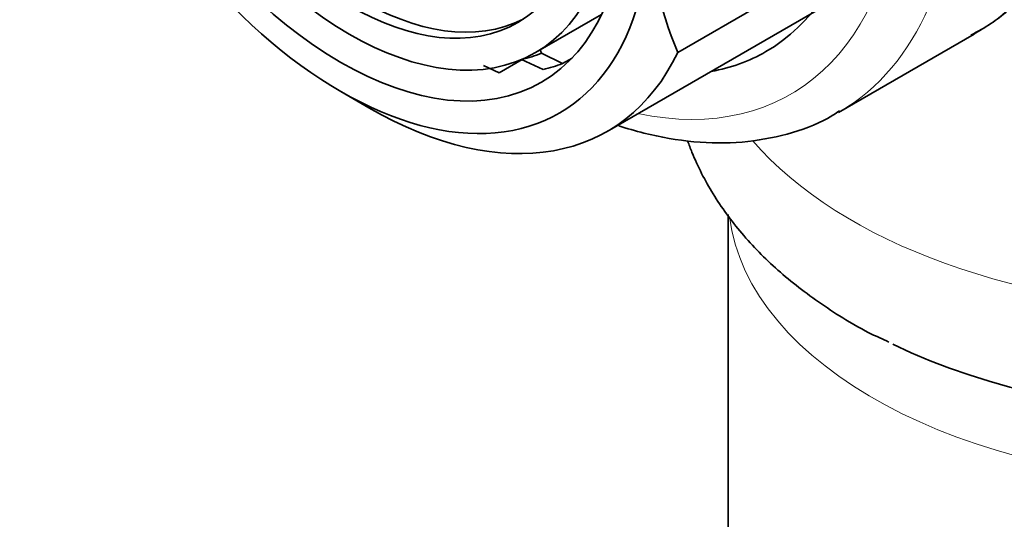
# Model space of a CAD drawing. Units: millimetres. Extents: x 0 to 1478, y 0 to 1758.
# Drawn here: x 205 to 230, y 528 to 541 of the extents above; entities that cross this region are included whole.
import ezdxf
from ezdxf import colors
from ezdxf.entities.mleader import LeaderData, LeaderLine
from ezdxf.math import Vec2, Vec3

# ---------------------------------------------------------------- set-up
doc = ezdxf.new("R2010")
doc.units = ezdxf.units.MM
doc.layers.add('DV5_Défaut', color=7, linetype='Continuous')
doc.layers.add('Défaut', color=7, linetype='Continuous')

# ---------------------------------------------------------------- blocks, each defined once
blk = doc.blocks.new('_DOT')
at = {"color": 0}
blk.add_line((0, 0), (-1, 0), dxfattribs=at)
at = {"color": 0, "const_width": 0.333}
blk.add_lwpolyline([(-0.1665, 0, 1), (0.1665, 0, 1)], format="xyb", close=True, dxfattribs=at)
blk = doc.blocks.new('SE4')
at = {"layer": 'DV5_Défaut', "color": 7, "linetype": 'Continuous', "lineweight": 35}
for p, q in [((219.898, 538.036), (225.555, 541.302)), ((221.677, 540.022), (223.798, 541.246)), ((218.093, 540.019), (219.754, 540.978)), ((225.722, 538.511), (229.134, 540.481)), ((218.212, 540.087), (218.244, 540.004)), ((217.178, 539.51), (217.755, 539.843)), ((218.285, 539.597), (217.745, 539.848)), ((218.244, 540.004), (218.777, 539.746)), ((219.013, 539.881), (218.777, 539.746)), ((216.783, 539.695), (217.178, 539.51)), ((213.191, 539.038), (213.898, 538.63)), ((222.942, 535.941), (222.942, 463.666))]:
    blk.add_line(p, q, dxfattribs=at)
blk.add_arc((229.591, 543.442), 8.622, 179.4216, 203.3741, dxfattribs=at)
at = {"layer": 'DV5_Défaut', "color": 7, "linetype": 'Continuous', "lineweight": 18}
for centre, major_axis, start_param, end_param in [((221.884, 553.039), (-7.25, 12.557), 3.141593, 6.283185), ((218.472, 551.069), (7.25, -12.557), 0.003972, 3.141593), ((217.765, 550.66), (-6.75, 11.691), 2.66571, 6.283185), ((235.442, 541.195), (-13.257, 0), 0.458648, 3.779322), ((235.442, 536.409), (-12.5, 0), 0.072608, 3.054859)]:
    blk.add_ellipse(centre, major_axis=major_axis, ratio=0.57735, start_param=start_param, end_param=end_param, dxfattribs=at)
at = {"layer": 'DV5_Défaut', "color": 7, "linetype": 'Continuous', "lineweight": 35}
for centre, major_axis, start_param, end_param in [((217.765, 550.66), (6.129, -10.616), 0, 3.34732), ((213.665, 548.293), (-4.25, 7.361), 0.030735, 3.110858), ((213.191, 548.02), (-5.5, 9.526), 0.785398, 3.926991), ((213.898, 548.428), (-6, 10.392), 2.356194, 3.515853), ((213.898, 548.428), (4.75, -8.227), 6.107397, 6.201302), ((217.765, 550.66), (6.129, -10.616), 6.077458, 6.283185), ((214.252, 548.632), (5, -8.66), 6.104768, 6.192216), ((235.442, 538.413), (-12.989, 0), 0.871937, 2.280594)]:
    blk.add_ellipse(centre, major_axis=major_axis, ratio=0.57735, start_param=start_param, end_param=end_param, dxfattribs=at)
for centre, major_axis in [((213.191, 548.02), (-5.05, 8.747)), ((213.403, 548.142), (-4.69, 8.123)), ((213.403, 548.142), (-4.25, 7.361))]:
    blk.add_ellipse(centre, major_axis=major_axis, ratio=0.57735, dxfattribs=at)
for points, knots in [([(229.052, 540.461), (229.236, 540.557), (229.694, 540.808), (230.405, 541.442), (231.099, 542.311), (231.66, 543.341), (232.077, 544.511), (232.343, 545.809), (232.455, 547.223), (232.4, 548.71), (232.271, 549.88), (232.135, 550.478), (232.11, 550.588)], [0, 0, 0, 0, 0.060189, 0.170825, 0.281668, 0.393946, 0.508244, 0.6244, 0.741796, 0.859774, 0.977831, 1, 1, 1, 1]), ([(220.187, 538.177), (220.399, 538.107), (221.037, 537.923), (222.084, 537.741), (223.3, 537.73), (224.423, 537.937), (225.265, 538.232), (225.641, 538.482), (225.744, 538.55)], [0, 0, 0, 0, 0.105532, 0.318282, 0.528764, 0.735553, 0.938174, 1, 1, 1, 1]), ([(221.923, 537.794), (221.958, 537.698), (222.132, 537.239), (222.54, 536.439), (223.266, 535.445), (224.18, 534.513), (225.27, 533.674), (226.249, 533.061), (226.827, 532.8), (226.989, 532.728)], [0, 0, 0, 0, 0.044686, 0.214094, 0.387868, 0.567291, 0.752108, 0.940741, 1, 1, 1, 1])]:
    blk.add_open_spline(points, degree=3, knots=knots, dxfattribs=at)

msp = doc.modelspace()

# ---------------------------------------------------------------- block references
at = {"layer": 'Défaut'}
msp.add_blockref('SE4', (0, 0), dxfattribs=at)

# ---------------------------------------------------------------- leaders
at = {"layer": 'Défaut', "color": 7, "linetype": 'Continuous', "lineweight": 18}
ml = msp.add_multileader_mtext('Standard', dxfattribs=at)
ml.set_content('{\\pxsm0.9;\\fSolid Edge ISO|b1||i0||c0|p34;\\W1.;23/03/2021\\P}', color=256)
ml.set_leader_properties()
ml.set_arrow_properties(name='DOT')
ml.build(insert=Vec2(0, 0))
ml.multileader.update_dxf_attribs({"leader_type": 0, "dogleg_length": 0, "arrow_head_size": 12})
ctx = ml.context
ctx.base_point, ctx.char_height, ctx.arrow_head_size, ctx.landing_gap_size = Vec3(1390.407, 1750.708), 12, 12, 4.2
notes = []
notes.append((ctx, [(0, (0, 0, 0), (0, 0), (1, 0), 1, [])]))
ctx.mtext.insert = Vec3(1392.407, 1756.828)
for ctx, leaders in notes:
    for number, flags, end, landing, length, lines in leaders:
        leader = LeaderData()
        leader.index, (leader.has_last_leader_line, leader.has_dogleg_vector, leader.attachment_direction) = number, flags
        leader.last_leader_point, leader.dogleg_vector, leader.dogleg_length = Vec3(end), Vec3(landing), length
        for number, points, colour, breaks in lines:
            line = LeaderLine()
            line.index, line.vertices, line.color, line.breaks = number, Vec3.list(points), colors.encode_raw_color(colour), breaks
            leader.lines.append(line)
        ctx.leaders.append(leader)

doc.saveas('drawing.dxf')
